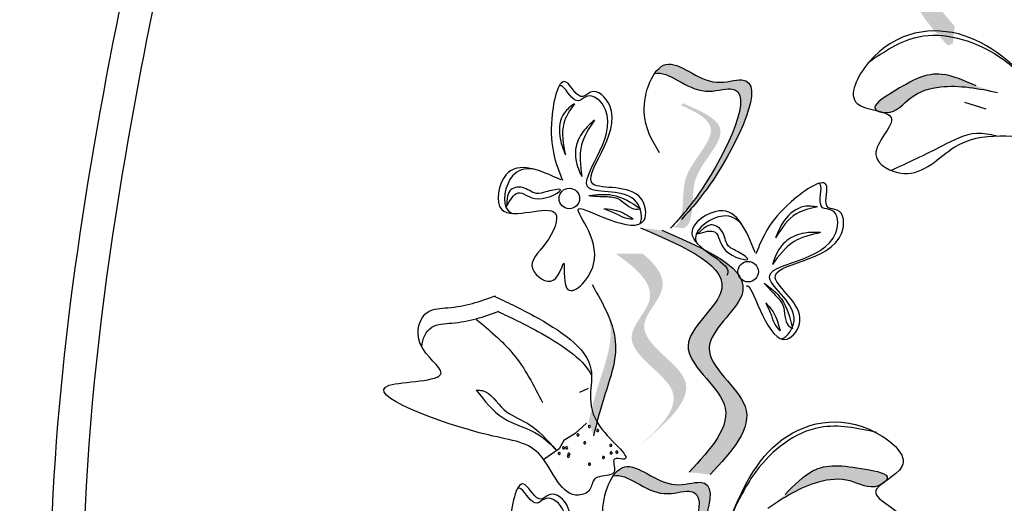
# Model space of a CAD drawing. Units: millimetres. Extents: x 48 to 265, y 50 to 199.
# Drawn here: x 128 to 130, y 119 to 120 of the extents above; entities that cross this region are included whole.
import ezdxf

# ---------------------------------------------------------------- set-up
doc = ezdxf.new("R2010")
doc.units = ezdxf.units.MM
doc.layers.add('Z_Pflanzebene', color=7, linetype='Continuous')

# ---------------------------------------------------------------- blocks, each defined once
blk = doc.blocks.new('Z_Lavendel_')
at = {"lineweight": 30, "true_color": 0x44a009}
h = blk.add_hatch(color=74, dxfattribs=at)
edge = h.paths.add_edge_path()
edge.add_spline(control_points=[(-6.716, 23.6678), (-6.7538, 23.7094), (-6.8148, 23.787), (-6.6548, 23.8969), (-6.7827, 24.0034), (-6.7717, 24.0438), (-6.7685, 24.0493)], knot_values=[3.509882, 3.509882, 3.509882, 3.509882, 7.088532, 10.237069, 14.170147, 14.843915, 14.843915, 14.843915, 14.843915], degree=3, periodic=0)
edge.add_spline(control_points=[(-6.7685, 24.0493), (-6.7904, 24.0373), (-6.8333, 23.9938), (-6.6855, 23.8706), (-6.8525, 23.7559), (-6.775, 23.6722), (-6.7315, 23.6251)], knot_values=[2.295062, 2.295062, 2.295062, 2.295062, 4.18365, 8.116728, 11.265265, 15.317095, 15.317095, 15.317095, 15.317095], degree=3, periodic=0)
edge.add_line((-6.7315, 23.6251), (-6.7199, 23.6293))
edge.add_spline(control_points=[(-6.7199, 23.6293), (-6.7187, 23.6421), (-6.7174, 23.655), (-6.716, 23.6678)], knot_values=[144.751726, 144.751726, 144.751726, 144.751726, 145.762031, 145.762031, 145.762031, 145.762031], degree=3, periodic=0)
h = blk.add_hatch(color=74, dxfattribs=at)
edge = h.paths.add_edge_path()
edge.add_spline(control_points=[(-7.3064, 23.2552), (-7.2887, 23.275), (-7.2235, 23.3528), (-7.1129, 23.5798), (-7.2674, 23.5264), (-7.3368, 23.6038), (-7.3723, 23.5733), (-7.3794, 23.563)], knot_values=[0.883561, 0.883561, 0.883561, 0.883561, 1.33127, 2.496472, 2.777747, 3.378001, 3.566756, 3.566756, 3.566756, 3.566756], degree=3, periodic=0)
edge.add_spline(control_points=[(-7.3794, 23.563), (-7.3792, 23.563), (-7.3492, 23.5707), (-7.2918, 23.5067), (-7.1374, 23.5601), (-7.2371, 23.3553), (-7.2978, 23.2746), (-7.3086, 23.2614)], knot_values=[1.068339, 1.068339, 1.068339, 1.068339, 1.072316, 1.67257, 1.953845, 3.119046, 3.382077, 3.382077, 3.382077, 3.382077], degree=3, periodic=0)
edge.add_line((-7.3086, 23.2614), (-7.3064, 23.2552))
h = blk.add_hatch(color=74, dxfattribs=at)
edge = h.paths.add_edge_path()
edge.add_spline(control_points=[(-6.6687, 23.5354), (-6.6947, 23.5468), (-6.7589, 23.5751), (-6.8214, 23.5424), (-6.9024, 23.4905), (-6.8883, 23.481), (-6.8861, 23.48)], knot_values=[0, 0, 0, 0, 0.402957, 0.994686, 1.259338, 1.297564, 1.297564, 1.297564, 1.297564], degree=3, periodic=0)
edge.add_spline(control_points=[(-6.8861, 23.48), (-6.8818, 23.479), (-6.8777, 23.4779), (-6.874, 23.4767)], knot_values=[2.924816, 2.924816, 2.924816, 2.924816, 2.98194, 2.98194, 2.98194, 2.98194], degree=3, periodic=0)
edge.add_spline(control_points=[(-6.874, 23.4767), (-6.8718, 23.4765), (-6.8449, 23.4747), (-6.8155, 23.5177), (-6.7282, 23.5427), (-6.663, 23.5295), (-6.621, 23.5209)], knot_values=[1.355997, 1.355997, 1.355997, 1.355997, 1.385203, 1.706177, 2.058696, 2.700571, 2.700571, 2.700571, 2.700571], degree=3, periodic=0)
edge.add_line((-6.621, 23.5209), (-6.6687, 23.5354))
h = blk.add_hatch(color=74, dxfattribs=at)
edge = h.paths.add_edge_path()
edge.add_spline(control_points=[(-7.3412, 23.2235), (-7.3366, 23.224), (-7.3239, 23.229), (-7.3137, 23.278), (-7.3224, 23.3486), (-7.2185, 23.4413), (-7.2879, 23.4779), (-7.3208, 23.4925)], knot_values=[0.560734, 0.560734, 0.560734, 0.560734, 1.190913, 2.562758, 5.447101, 10.10323, 13.468903, 13.468903, 13.468903, 13.468903], degree=3, periodic=0)
edge.add_spline(control_points=[(-7.3208, 23.4925), (-7.3201, 23.4938), (-7.3194, 23.495), (-7.3188, 23.4963)], knot_values=[18.947861, 18.947861, 18.947861, 18.947861, 19.178659, 19.178659, 19.178659, 19.178659], degree=3, periodic=0)
edge.add_line((-7.3188, 23.4963), (-7.3161, 23.4966))
edge.add_spline(control_points=[(-7.3161, 23.4966), (-7.2771, 23.4798), (-7.1919, 23.4429), (-7.3011, 23.3455), (-7.2924, 23.2749), (-7.3025, 23.2266), (-7.3145, 23.2212), (-7.3185, 23.2205)], knot_values=[0, 0, 0, 0, 6.05927, 13.244655, 17.695802, 19.812847, 20.683744, 20.683744, 20.683744, 20.683744], degree=3, periodic=0)
edge.add_spline(control_points=[(-7.3185, 23.2205), (-7.3259, 23.2217), (-7.3335, 23.2227), (-7.3412, 23.2235)], knot_values=[3.688703, 3.688703, 3.688703, 3.688703, 4.546623, 4.546623, 4.546623, 4.546623], degree=3, periodic=0)
h = blk.add_hatch(color=74, dxfattribs=at)
edge = h.paths.add_edge_path()
edge.add_spline(control_points=[(-7.2564, 22.6757), (-7.2094, 22.7267), (-7.1201, 22.8236), (-7.3204, 22.9495), (-7.1052, 23.1052), (-7.2642, 23.1733), (-7.3639, 23.216)], knot_values=[0, 0, 0, 0, 1.189658, 2.257664, 3.212729, 4.815743, 4.815743, 4.815743, 4.815743], degree=3, periodic=0)
edge.add_line((-7.3639, 23.216), (-7.4104, 23.2211))
edge.add_spline(control_points=[(-7.4104, 23.2211), (-7.3108, 23.1784), (-7.1518, 23.1103), (-7.367, 22.9547), (-7.1667, 22.8287), (-7.256, 22.7318), (-7.303, 22.6808)], knot_values=[0, 0, 0, 0, 1.603014, 2.558079, 3.626085, 4.815743, 4.815743, 4.815743, 4.815743], degree=3, periodic=0)
edge.add_line((-7.303, 22.6808), (-7.2564, 22.6757))
h = blk.add_hatch(color=74, dxfattribs=at)
edge = h.paths.add_edge_path()
edge.add_line((-7.4239, 22.7287), (-7.3961, 22.753))
edge.add_spline(control_points=[(-7.3961, 22.753), (-7.3462, 22.798), (-7.2479, 22.8867), (-7.4507, 22.9841), (-7.3377, 23.0896), (-7.3747, 23.1384), (-7.4054, 23.164)], knot_values=[1.581317, 1.581317, 1.581317, 1.581317, 5.969518, 10.234762, 12.618387, 15.483718, 15.483718, 15.483718, 15.483718], degree=3, periodic=0)
edge.add_line((-7.4054, 23.164), (-7.4652, 23.1641))
edge.add_spline(control_points=[(-7.4652, 23.1641), (-7.4184, 23.1309), (-7.3546, 23.0755), (-7.4786, 22.9599), (-7.2757, 22.8625), (-7.374, 22.7737), (-7.4239, 22.7287)], knot_values=[0.665275, 0.665275, 0.665275, 0.665275, 4.446649, 6.830274, 11.095518, 15.483718, 15.483718, 15.483718, 15.483718], degree=3, periodic=0)
h = blk.add_hatch(color=74, dxfattribs=at)
edge = h.paths.add_edge_path()
edge.add_spline(control_points=[(-7.5146, 22.7613), (-7.5081, 22.7872), (-7.4917, 22.8533), (-7.4559, 22.9434), (-7.4723, 23.0033), (-7.4805, 23.0237)], knot_values=[0.549592, 0.549592, 0.549592, 0.549592, 1.117331, 1.997312, 2.458846, 2.458846, 2.458846, 2.458846], degree=3, periodic=0)
edge.add_spline(control_points=[(-7.4805, 23.0237), (-7.4783, 23.0142), (-7.4713, 22.9648), (-7.5024, 22.8865), (-7.5188, 22.8204), (-7.5253, 22.7945)], knot_values=[3.19782, 3.19782, 3.19782, 3.19782, 4.05183, 7.578126, 9.853196, 9.853196, 9.853196, 9.853196], degree=3, periodic=0)
edge.add_line((-7.5253, 22.7945), (-7.5146, 22.7613))
h = blk.add_hatch(color=74, dxfattribs=at)
edge = h.paths.add_edge_path()
edge.add_spline(control_points=[(-7.398, 22.3651), (-7.3804, 22.3849), (-7.3152, 22.4627), (-7.2046, 22.6897), (-7.359, 22.6363), (-7.4285, 22.7136), (-7.4639, 22.6831), (-7.471, 22.6729)], knot_values=[0.883561, 0.883561, 0.883561, 0.883561, 1.33127, 2.496472, 2.777747, 3.378001, 3.566756, 3.566756, 3.566756, 3.566756], degree=3, periodic=0)
edge.add_spline(control_points=[(-7.471, 22.6729), (-7.4708, 22.6729), (-7.4409, 22.6806), (-7.3834, 22.6166), (-7.229, 22.67), (-7.3288, 22.4651), (-7.3894, 22.3845), (-7.4002, 22.3713)], knot_values=[1.068339, 1.068339, 1.068339, 1.068339, 1.072316, 1.67257, 1.953845, 3.119046, 3.382077, 3.382077, 3.382077, 3.382077], degree=3, periodic=0)
edge.add_line((-7.4002, 22.3713), (-7.398, 22.3651))
h = blk.add_hatch(color=74, dxfattribs=at)
edge = h.paths.add_edge_path()
edge.add_spline(control_points=[(-6.8685, 22.6615), (-6.8668, 22.6632), (-6.8572, 22.6773), (-6.9517, 22.6953), (-7.0219, 22.7023), (-7.0708, 22.6521), (-7.0907, 22.6318)], knot_values=[0, 0, 0, 0, 0.026547, 0.21034, 0.62128, 0.901123, 0.901123, 0.901123, 0.901123], degree=3, periodic=0)
edge.add_line((-7.0907, 22.6318), (-7.1295, 22.6007))
edge.add_spline(control_points=[(-7.1295, 22.6007), (-7.0938, 22.6243), (-7.0383, 22.6608), (-6.948, 22.6701), (-6.9047, 22.6412), (-6.8805, 22.6528), (-6.8785, 22.6539)], knot_values=[0.941704, 0.941704, 0.941704, 0.941704, 1.387469, 1.632284, 1.855192, 1.875474, 1.875474, 1.875474, 1.875474], degree=3, periodic=0)
edge.add_spline(control_points=[(-6.8785, 22.6539), (-6.8755, 22.6564), (-6.8721, 22.6589), (-6.8685, 22.6615)], knot_values=[2.031207, 2.031207, 2.031207, 2.031207, 2.070878, 2.070878, 2.070878, 2.070878], degree=3, periodic=0)
at = {"color": 74, "lineweight": 30, "true_color": 0x44a009}
for p, q in [((-6.6945, 23.4992), (-6.6468, 23.4848)), ((-7.7057, 23.2876), (-7.7068, 23.2688)), ((-7.271, 23.2208), (-7.2848, 23.2079)), ((-7.5263, 22.8658), (-7.5457, 22.8569)), ((-7.5298, 22.7893), (-7.5555, 22.7663)), ((-7.5555, 22.7663), (-7.5803, 22.7513)), ((-7.5906, 22.7324), (-7.6248, 22.7089)), ((-7.5803, 22.7513), (-7.5906, 22.7324))]:
    blk.add_line(p, q, dxfattribs=at)
for centre in [(-7.5682, 23.2864), (-7.1727, 23.1245)]:
    blk.add_circle(centre, 0.0227, dxfattribs=at)
for centre, start, end in [((-7.5239, 22.7821), 26.833, 206.833), ((-7.5239, 22.7821), 206.833, 26.833), ((-7.5054, 22.773), 26.833, 206.833), ((-7.5054, 22.773), 206.833, 26.833), ((-7.549, 22.7634), 26.833, 206.833), ((-7.549, 22.7634), 206.833, 26.833), ((-7.5807, 22.7346), 26.833, 206.833), ((-7.5807, 22.7346), 206.833, 26.833), ((-7.574, 22.7349), 26.833, 206.833), ((-7.574, 22.7349), 206.833, 26.833), ((-7.5341, 22.7461), 26.833, 206.833), ((-7.5341, 22.7461), 206.833, 26.833), ((-7.4764, 22.7404), 26.833, 206.833), ((-7.4764, 22.7404), 206.833, 26.833), ((-7.5906, 22.7225), 26.833, 206.833), ((-7.5906, 22.7225), 206.833, 26.833), ((-7.5704, 22.716), 26.833, 206.833), ((-7.5704, 22.716), 206.833, 26.833), ((-7.569, 22.7208), 26.833, 206.833), ((-7.569, 22.7208), 206.833, 26.833), ((-7.4927, 22.7135), 26.833, 206.833), ((-7.4927, 22.7135), 206.833, 26.833), ((-7.4754, 22.7236), 26.833, 206.833), ((-7.4754, 22.7236), 206.833, 26.833), ((-7.4631, 22.7252), 33.6169, 213.6169), ((-7.4631, 22.7252), 213.6169, 33.6169), ((-7.5236, 22.6988), 26.833, 206.833), ((-7.5236, 22.6988), 206.833, 26.833)]:
    blk.add_arc(centre, 0.00236, start, end, dxfattribs=at)
for points in [[(-8.0474, 17.8473), (-8.2487, 20.1001), (-8.6916, 21.9506), (-8.4098, 24.4046)], [(-6.5182, 23.513), (-6.6949, 23.6465), (-6.9063, 23.5871), (-6.9315, 23.4964), (-6.8563, 23.4656), (-6.8904, 23.3834), (-6.8287, 23.3418), (-6.716, 23.4003), (-6.5051, 23.413)], [(-6.9074, 23.5874), (-6.7954, 23.6441), (-6.6281, 23.6069), (-6.5459, 23.5414)], [(-7.3686, 23.3873), (-7.4025, 23.4774), (-7.3544, 23.5829), (-7.2424, 23.5436), (-7.187, 23.5488), (-7.2503, 23.3271), (-7.3199, 23.2402)], [(-6.6687, 23.5354), (-6.7443, 23.5609), (-6.8544, 23.5208), (-6.8912, 23.4836), (-6.8674, 23.4763), (-6.8131, 23.5093), (-6.7475, 23.5332), (-6.621, 23.5209)], [(-7.5863, 23.3274), (-7.7075, 23.3391), (-7.7177, 23.2619), (-7.5991, 23.2539), (-7.62, 23.1881), (-7.6491, 23.13), (-7.6027, 23.1062), (-7.5804, 23.1433), (-7.5742, 23.0886), (-7.5144, 23.1413), (-7.5468, 23.2638), (-7.4785, 23.2392), (-7.4027, 23.2387), (-7.4101, 23.2873), (-7.5152, 23.3182), (-7.4787, 23.4918), (-7.521, 23.5213), (-7.5384, 23.5117), (-7.574, 23.5431), (-7.6068, 23.4636), (-7.5832, 23.3269)], [(-7.557, 23.496), (-7.5791, 23.4759), (-7.5892, 23.4245), (-7.5767, 23.3826)], [(-7.557, 23.496), (-7.5803, 23.4527), (-7.5767, 23.3826)], [(-7.5127, 23.4598), (-7.5374, 23.4346), (-7.5541, 23.3955), (-7.5481, 23.3518), (-7.5407, 23.3353)], [(-7.5127, 23.4598), (-7.5412, 23.4048), (-7.5407, 23.3353)], [(-7.7068, 23.2688), (-7.6814, 23.299), (-7.6368, 23.2856), (-7.5885, 23.3062), (-7.6161, 23.3021), (-7.6414, 23.2976), (-7.6716, 23.3106), (-7.6997, 23.3032), (-7.7057, 23.2876)], [(-7.5249, 23.2929), (-7.4733, 23.294), (-7.4104, 23.2641)], [(-7.5249, 23.2929), (-7.4929, 23.2907), (-7.4612, 23.2863), (-7.4207, 23.2625), (-7.4104, 23.2641)], [(-7.492, 23.2638), (-7.4638, 23.2522), (-7.4409, 23.2426), (-7.4266, 23.2412)], [(-7.492, 23.2638), (-7.4636, 23.2599), (-7.4266, 23.2412)], [(-7.0193, 23.2676), (-7.0491, 23.2685), (-7.0921, 23.2385), (-7.1121, 23.1997)], [(-7.0193, 23.2676), (-7.0661, 23.2526), (-7.1121, 23.1997)], [(-7.4104, 23.2211), (-7.2336, 23.0767), (-7.3054, 22.9612), (-7.2257, 22.8316), (-7.303, 22.6808)], [(-7.3639, 23.216), (-7.187, 23.0716), (-7.2589, 22.9561), (-7.1792, 22.8265), (-7.2564, 22.6757)], [(-7.2848, 23.2079), (-7.2456, 23.2121), (-7.2227, 23.1715), (-7.1736, 23.1529), (-7.1963, 23.169), (-7.2177, 23.1833), (-7.2304, 23.2137), (-7.2557, 23.2278), (-7.271, 23.2208)], [(-7.0125, 23.2109), (-7.0477, 23.2099), (-7.0869, 23.1933), (-7.1129, 23.1576), (-7.119, 23.1406)], [(-7.0125, 23.2109), (-7.0712, 23.1911), (-7.119, 23.1406)], [(-7.5178, 23.096), (-7.4659, 22.9617), (-7.4936, 22.8394), (-7.5146, 22.7613)], [(-7.1371, 23.0992), (-7.1155, 23.0753), (-7.0958, 23.0502), (-7.0831, 23.0049), (-7.0746, 22.9989)], [(-7.1371, 23.0992), (-7.0992, 23.0641), (-7.0746, 22.9989)], [(-7.1336, 23.0553), (-7.1214, 23.0274), (-7.1115, 23.0046), (-7.1022, 22.9937)], [(-7.1336, 23.0553), (-7.1158, 23.0329), (-7.1022, 22.9937)], [(-7.7734, 23.0187), (-7.6928, 22.9431), (-7.6275, 22.835)], [(-7.7738, 22.8626), (-7.7602, 22.8614), (-7.7126, 22.8195), (-7.6623, 22.7898), (-7.5971, 22.7298)], [(-7.7738, 22.8626), (-7.7143, 22.801), (-7.6353, 22.7634), (-7.5971, 22.7298)], [(-7.2219, 22.555), (-7.1078, 22.7447), (-6.8897, 22.7683), (-6.8325, 22.6936), (-6.8908, 22.637), (-6.8285, 22.5734), (-6.8703, 22.5119), (-6.9965, 22.5242), (-7.1968, 22.4574)], [(-6.8887, 22.769), (-7.0137, 22.7799), (-7.155, 22.6831), (-7.2068, 22.5917)], [(-7.4603, 22.4972), (-7.4941, 22.5872), (-7.446, 22.6927), (-7.334, 22.6534), (-7.2786, 22.6586), (-7.3419, 22.437), (-7.4115, 22.3501)], [(-7.0907, 22.6318), (-7.0301, 22.6836), (-6.9131, 22.6875), (-6.8651, 22.6667), (-6.8845, 22.6511), (-6.9471, 22.6615), (-7.0168, 22.6592), (-7.1295, 22.6007)], [(-7.6779, 22.4373), (-7.7991, 22.4489), (-7.8094, 22.3718), (-7.6907, 22.3638), (-7.7116, 22.298), (-7.7407, 22.2399), (-7.6943, 22.216), (-7.6721, 22.2532), (-7.6658, 22.1985), (-7.6061, 22.2512), (-7.6385, 22.3736), (-7.5701, 22.3491), (-7.4944, 22.3486), (-7.5017, 22.3972), (-7.6069, 22.4281), (-7.5704, 22.6017), (-7.6126, 22.6311), (-7.6301, 22.6215), (-7.6657, 22.653), (-7.6985, 22.5735), (-7.6749, 22.4368)]]:
    blk.add_spline(points, degree=3, dxfattribs=at)
for points, knots in [([(-7.9754, 17.8492), (-7.981, 18.0635), (-7.9866, 18.2783), (-8.0133, 18.9223), (-8.0439, 19.3515), (-8.152, 20.0099), (-8.2044, 20.2417), (-8.3261, 20.6991), (-8.3934, 20.9254), (-8.519, 21.393), (-8.5762, 21.6342), (-8.6759, 22.3573), (-8.638, 22.8475), (-8.4976, 23.6907), (-8.4187, 24.039), (-8.3395, 24.3887)], [0, 0, 0, 0, 0.888271, 0.888271, 2.664812, 2.664812, 3.636132, 3.636132, 4.607452, 4.607452, 5.654328, 5.654328, 7.748079, 7.748079, 9.200825, 9.200825, 9.200825, 9.200825]), ([(-7.3794, 23.563), (-7.3792, 23.563), (-7.3492, 23.5707), (-7.2918, 23.5067), (-7.1374, 23.5601), (-7.2546, 23.3193), (-7.3223, 23.2448), (-7.3443, 23.2205)], [1.068339, 1.068339, 1.068339, 1.068339, 1.072316, 1.67257, 1.953845, 3.119046, 3.681842, 3.681842, 3.681842, 3.681842]), ([(-7.4116, 23.2304), (-7.4055, 23.2426), (-7.4158, 23.315), (-7.6099, 23.2757), (-7.4332, 23.443), (-7.5215, 23.5254), (-7.5559, 23.4891), (-7.5764, 23.5339), (-7.5884, 23.5364), (-7.5907, 23.5359)], [4.846162, 4.846162, 4.846162, 4.846162, 5.089649, 5.643821, 6.540377, 6.80074, 6.90144, 7.141517, 7.203008, 7.203008, 7.203008, 7.203008]), ([(-6.624, 23.4247), (-6.6385, 23.428), (-6.6803, 23.4365), (-6.7578, 23.3939), (-6.8195, 23.3654), (-6.8567, 23.3483)], [0.0150673, 0.0150673, 0.0150673, 0.0150673, 0.1625906, 0.4415753, 0.8641305, 0.8641305, 0.8641305, 0.8641305]), ([(-7.6497, 23.3519), (-7.6669, 23.3537), (-7.7047, 23.3443), (-7.7206, 23.268), (-7.6976, 23.2548), (-7.6936, 23.2534)], [0.3530878, 0.3530878, 0.3530878, 0.3530878, 0.6153275, 1.0086267, 1.0769732, 1.0769732, 1.0769732, 1.0769732]), ([(-7.1763, 23.0924), (-7.1753, 23.0935), (-7.1683, 23.096), (-7.1439, 23.0242), (-7.0946, 22.9509), (-7.0298, 23.039), (-7.1973, 23.1457), (-6.9539, 23.1436), (-6.9604, 23.2642), (-7.0103, 23.262), (-6.9789, 23.3516), (-7.118, 23.258), (-7.1412, 23.1999), (-7.1555, 23.1641)], [4.02713, 4.02713, 4.02713, 4.02713, 4.091095, 4.458336, 4.841085, 5.089649, 5.643821, 6.540377, 6.80074, 6.90144, 7.141517, 7.576309, 8.277425, 8.277425, 8.277425, 8.277425]), ([(-7.0989, 22.9755), (-7.086, 22.9801), (-7.0432, 23.0393), (-7.2102, 23.1457), (-6.9669, 23.1435), (-6.9733, 23.2642), (-7.0232, 23.262), (-7.0069, 23.3084), (-7.0138, 23.3185), (-7.0158, 23.3197)], [4.846162, 4.846162, 4.846162, 4.846162, 5.089649, 5.643821, 6.540377, 6.80074, 6.90144, 7.141517, 7.203008, 7.203008, 7.203008, 7.203008]), ([(-7.1573, 23.1666), (-7.1765, 23.2148), (-7.2079, 23.2938), (-7.351, 23.1962), (-7.2078, 23.1452), (-7.2186, 23.1183), (-7.22, 23.1162)], [0, 0, 0, 0, 0.615327, 1.008627, 1.609711, 1.660837, 1.660837, 1.660837, 1.660837]), ([(-7.186, 23.2282), (-7.1972, 23.2414), (-7.2309, 23.2609), (-7.2952, 23.217), (-7.2879, 23.1915), (-7.286, 23.1878)], [0.3530878, 0.3530878, 0.3530878, 0.3530878, 0.6153275, 1.0086267, 1.0769732, 1.0769732, 1.0769732, 1.0769732]), ([(-7.7354, 23.0709), (-7.7066, 23.0575), (-7.6269, 23.0193), (-7.4828, 22.9271), (-7.5522, 22.8054), (-7.4128, 22.7), (-7.478, 22.7157), (-7.457, 22.6717), (-7.4947, 22.6748), (-7.5175, 22.6649), (-7.5183, 22.6386), (-7.5829, 22.6137), (-7.6235, 22.7467), (-7.7627, 22.7543), (-8.1105, 22.8856), (-7.7976, 22.8797), (-7.9183, 22.9568), (-7.8947, 23.0431), (-7.8133, 23.0436), (-7.7649, 23.0585), (-7.7317, 23.0711)], [0.060767, 0.060767, 0.060767, 0.060767, 0.375505, 0.921862, 1.329491, 1.607338, 1.663334, 1.747289, 1.860687, 1.898255, 1.978418, 2.066078, 2.446066, 2.845256, 3.623815, 3.997392, 4.250465, 4.481275, 4.62405, 4.965032, 4.965032, 4.965032, 4.965032]), ([(-7.8942, 22.9577), (-7.8936, 22.9762), (-7.8778, 23.0092), (-7.8049, 23.0096), (-7.7565, 23.0245), (-7.7233, 23.0371)], [4.3251381, 4.3251381, 4.3251381, 4.3251381, 4.4812749, 4.6240504, 4.9650324, 4.9650324, 4.9650324, 4.9650324]), ([(-7.727, 23.0369), (-7.6983, 23.0235), (-7.626, 22.9888), (-7.5387, 22.9341), (-7.519, 22.8953)], [0.0607671, 0.0607671, 0.0607671, 0.0607671, 0.3755048, 0.8421735, 0.8421735, 0.8421735, 0.8421735]), ([(-7.471, 22.6729), (-7.4708, 22.6729), (-7.4409, 22.6806), (-7.3834, 22.6166), (-7.229, 22.67), (-7.3463, 22.4292), (-7.4139, 22.3547), (-7.4359, 22.3304)], [1.068339, 1.068339, 1.068339, 1.068339, 1.072316, 1.67257, 1.953845, 3.119046, 3.681842, 3.681842, 3.681842, 3.681842]), ([(-7.5033, 22.3403), (-7.4972, 22.3524), (-7.5074, 22.4248), (-7.7015, 22.3855), (-7.5248, 22.5529), (-7.6131, 22.6353), (-7.6475, 22.599), (-7.668, 22.6438), (-7.68, 22.6463), (-7.6823, 22.6457)], [4.846162, 4.846162, 4.846162, 4.846162, 5.089649, 5.643821, 6.540377, 6.80074, 6.90144, 7.141517, 7.203008, 7.203008, 7.203008, 7.203008])]:
    blk.add_open_spline(points, degree=3, knots=knots, dxfattribs=at)

msp = doc.modelspace()

# ---------------------------------------------------------------- block references
at = {"layer": 'Z_Pflanzebene', "color": 74, "true_color": 0x44a009, "xscale": 1.0457516, "yscale": 1.0457516, "zscale": 1.0457516}
msp.add_blockref('Z_Lavendel_', (137.1541, 95.5905), dxfattribs=at)

doc.saveas('drawing.dxf')
